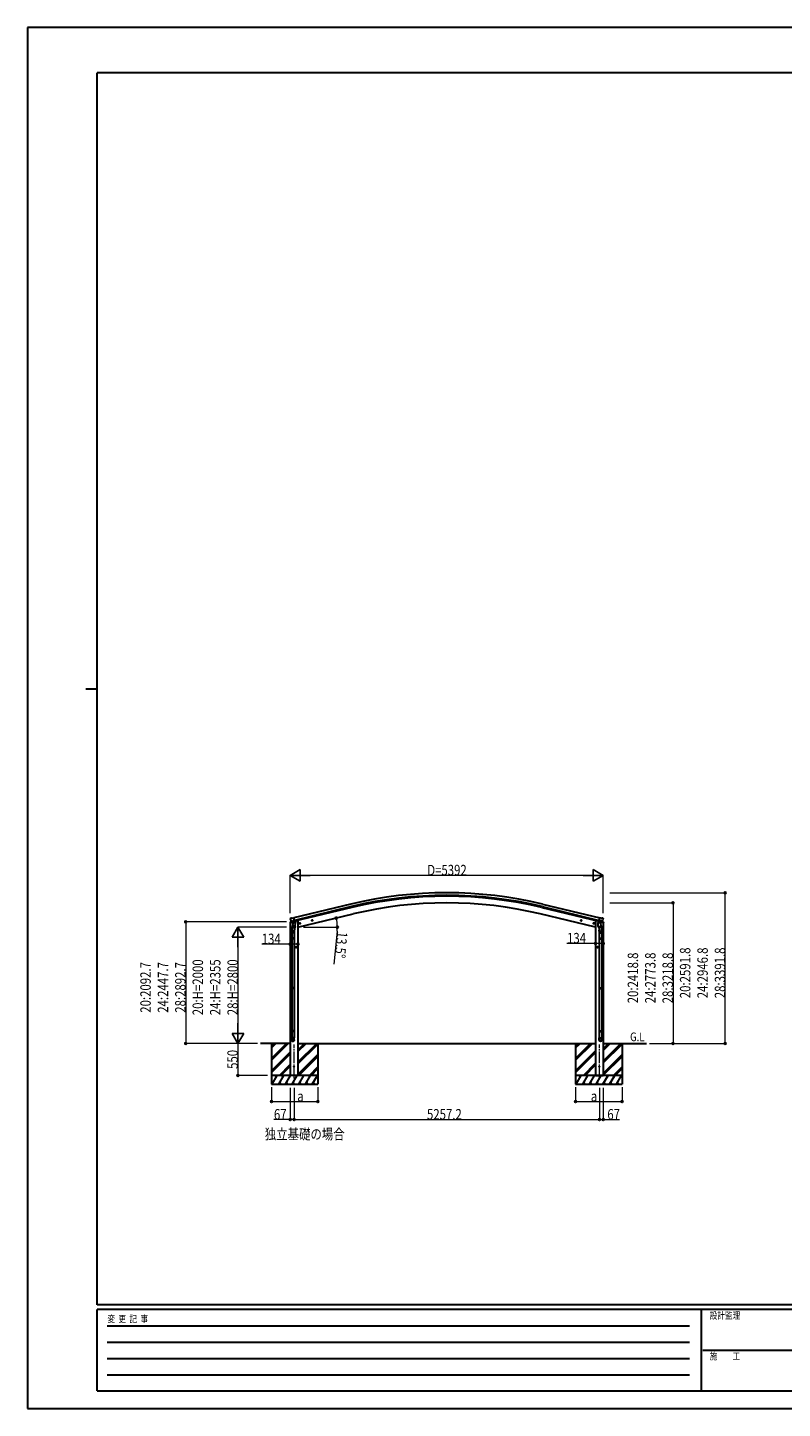
# Model space of a CAD drawing. Units: millimetres. Extents: x 0 to 33640, y 0 to 23760.
# Drawn here: x 0 to 12998, y 0 to 23760 of the extents above; entities that cross this region are included whole.
import ezdxf

# ---------------------------------------------------------------- set-up
doc = ezdxf.new("R2010")
doc.units = ezdxf.units.MM
doc.header["$PDMODE"] = 1
doc.linetypes.add('YCENTER_1', pattern=[13, 10, -1, 1, -1])
for name, color, linetype, lineweight in [('USER1', 3, 'Continuous', 13), ('YKK_12', 2, 'Continuous', 13), ('YKK_13', 4, 'Continuous', 30), ('YKK_A1', 4, 'Continuous', 30), ('YKK_D', 6, 'Continuous', 13), ('YKK_ZWAK', 7, 'Continuous', 30)]:
    doc.layers.add(name, color=color, linetype=linetype, lineweight=lineweight)
doc.styles.add('text-b', font='extslim2.shx', dxfattribs={"width": 0.8, "bigfont": 'extfont2.shx'})

msp = doc.modelspace()

# ---------------------------------------------------------------- linework, layer by layer
at = {"layer": 'YKK_12', "linetype": 'YCENTER_1', "ltscale": 20}
for p, q in [((4589, 5679), (4589, 6263)), ((9847, 5679), (9847, 6263))]:
    msp.add_line(p, q, dxfattribs=at)
at = {"layer": 'YKK_13'}
for p, q in [((4520, 8356), (4563, 8367)), ((4520, 8363), (4520, 8356)), ((4526, 8433), (4522, 8427)), ((4522, 8424), (4522, 8423)), ((4549, 8373), (4522, 8366)), ((4529, 8435), (4543, 8438)), ((4536, 8384), (4594, 8398)), ((4536, 8385), (4536, 8384)), ((4536, 8384), (4537, 8384)), ((4553, 8369), (4537, 8384)), ((4557, 8436), (4544, 8438)), ((4565, 8320), (4549, 8224)), ((4556, 8369), (4563, 8370)), ((4557, 8436), (4583, 8442)), ((4557, 8369), (4558, 8369)), ((4558, 8369), (4595, 8378)), ((4560, 8369), (4560, 8368)), ((4561, 8367), (4586, 8361)), ((4564, 8370), (4563, 8370)), ((4568, 8362), (4563, 8295)), ((4588, 8376), (4564, 8370)), ((4613, 8359), (4568, 8362)), ((4569, 8365), (4569, 8362)), ((4598, 8379), (4583, 8442)), ((4589, 8377), (4588, 8376)), ((4589, 8376), (4588, 8361)), ((4589, 8377), (4598, 8379)), ((4595, 8378), (4596, 8378)), ((4598, 8380), (4599, 8380)), ((4599, 8380), (4612, 8365)), ((4603, 8376), (4621, 8380)), ((4609, 8292), (4613, 8359)), ((4612, 8365), (4612, 8359)), ((4625, 8388), (4625, 8385)), ((4697, 8349), (4677, 8344)), ((4680, 8345), (4682, 8352)), ((4685, 8339), (4680, 8345)), ((4682, 8352), (4689, 8354)), ((4689, 8337), (4685, 8356)), ((4692, 8341), (4685, 8339)), ((4689, 8354), (4694, 8348)), ((4694, 8348), (4692, 8341)), ((4911, 8400), (4891, 8395)), ((4894, 8396), (4896, 8403)), ((4899, 8391), (4894, 8396)), ((4896, 8403), (4903, 8405)), ((4903, 8388), (4899, 8407)), ((4906, 8392), (4899, 8391)), ((4903, 8405), (4908, 8400)), ((4908, 8400), (4906, 8392)), ((9525, 8400), (9544, 8395)), ((9533, 8405), (9527, 8400)), ((9527, 8400), (9530, 8392)), ((9530, 8392), (9537, 8391)), ((9532, 8388), (9537, 8407)), ((9540, 8403), (9533, 8405)), ((9537, 8391), (9542, 8396)), ((9542, 8396), (9540, 8403)), ((9739, 8349), (9758, 8344)), ((9747, 8354), (9741, 8348)), ((9741, 8348), (9744, 8341)), ((9744, 8341), (9751, 8339)), ((9746, 8337), (9751, 8356)), ((9754, 8352), (9747, 8354)), ((9751, 8339), (9756, 8345)), ((9756, 8345), (9754, 8352)), ((9811, 8388), (9811, 8385)), ((9833, 8376), (9815, 8380)), ((9823, 8359), (9868, 8362)), ((9827, 8292), (9823, 8359)), ((9837, 8380), (9824, 8365)), ((9824, 8365), (9824, 8359)), ((9838, 8380), (9837, 8380)), ((9838, 8379), (9853, 8442)), ((9847, 8377), (9838, 8379)), ((9841, 8378), (9839, 8378)), ((9878, 8369), (9841, 8378)), ((9900, 8384), (9842, 8398)), ((9847, 8377), (9848, 8376)), ((9847, 8376), (9848, 8361)), ((9848, 8376), (9872, 8370)), ((9875, 8367), (9849, 8361)), ((9879, 8436), (9853, 8442)), ((9866, 8365), (9867, 8362)), ((9868, 8362), (9873, 8295)), ((9871, 8320), (9887, 8224)), ((9872, 8370), (9873, 8370)), ((9880, 8369), (9873, 8370)), ((9916, 8356), (9873, 8367)), ((9876, 8369), (9876, 8368)), ((9879, 8369), (9878, 8369)), ((9879, 8436), (9892, 8438)), ((9883, 8369), (9899, 8384)), ((9887, 8373), (9914, 8366)), ((9906, 8435), (9893, 8438)), ((9900, 8385), (9899, 8384)), ((9899, 8384), (9899, 8384)), ((9909, 8433), (9913, 8427)), ((9914, 8424), (9913, 8423)), ((9916, 8363), (9916, 8356)), ((4547, 8186), (4547, 8221)), ((4593, 8186), (4547, 8186)), ((4547, 8090), (4548, 8092)), ((4593, 8090), (4547, 8090)), ((4547, 8090), (4547, 8082)), ((4593, 8082), (4547, 8082)), ((4547, 8082), (4548, 8080)), ((4592, 8092), (4548, 8092)), ((4592, 8080), (4548, 8080)), ((4549, 8186), (4549, 8092)), ((4549, 8080), (4549, 7236)), ((4562, 8282), (4563, 8295)), ((4562, 8281), (4562, 8281)), ((4609, 8292), (4563, 8295)), ((4564, 8280), (4606, 8277)), ((4600, 8278), (4589, 8214)), ((4591, 8186), (4591, 8092)), ((4591, 8080), (4591, 7236)), ((4593, 8090), (4592, 8092)), ((4593, 8082), (4592, 8080)), ((4593, 8221), (4593, 8186)), ((4593, 8090), (4593, 8082)), ((4609, 8292), (4608, 8279)), ((9827, 8292), (9873, 8295)), ((9827, 8292), (9828, 8279)), ((9872, 8280), (9830, 8277)), ((9836, 8278), (9846, 8214)), ((9843, 8221), (9843, 8186)), ((9843, 8186), (9889, 8186)), ((9843, 8090), (9844, 8092)), ((9843, 8090), (9889, 8090)), ((9843, 8090), (9843, 8082)), ((9843, 8082), (9889, 8082)), ((9843, 8082), (9844, 8080)), ((9844, 8092), (9888, 8092)), ((9844, 8080), (9888, 8080)), ((9845, 8186), (9845, 8092)), ((9845, 8080), (9845, 7236)), ((9874, 8282), (9873, 8295)), ((9873, 8281), (9873, 8281)), ((9887, 8186), (9887, 8092)), ((9887, 8080), (9887, 7236)), ((9889, 8090), (9888, 8092)), ((9889, 8082), (9888, 8080)), ((9889, 8186), (9889, 8221)), ((9889, 8090), (9889, 8082)), ((4632, 7936), (4612, 7936)), ((4615, 7936), (4619, 7943)), ((4619, 7930), (4615, 7936)), ((4619, 7943), (4626, 7943)), ((4626, 7930), (4619, 7930)), ((4622, 7926), (4622, 7946)), ((4626, 7943), (4630, 7936)), ((4630, 7936), (4626, 7930)), ((9803, 7936), (9823, 7936)), ((9810, 7943), (9806, 7936)), ((9806, 7936), (9810, 7930)), ((9817, 7943), (9810, 7943)), ((9810, 7930), (9817, 7930)), ((9813, 7926), (9813, 7946)), ((9821, 7936), (9817, 7943)), ((9817, 7930), (9821, 7936)), ((4547, 7234), (4548, 7236)), ((4593, 7234), (4547, 7234)), ((4547, 7234), (4547, 7226)), ((4593, 7226), (4547, 7226)), ((4547, 7226), (4548, 7224)), ((4592, 7236), (4548, 7236)), ((4592, 7224), (4548, 7224)), ((4549, 7224), (4549, 6496)), ((4591, 7224), (4591, 6496)), ((4593, 7234), (4592, 7236)), ((4593, 7226), (4592, 7224)), ((4593, 7234), (4593, 7226)), ((9843, 7234), (9844, 7236)), ((9843, 7234), (9889, 7234)), ((9843, 7234), (9843, 7226)), ((9843, 7226), (9889, 7226)), ((9843, 7226), (9844, 7224)), ((9844, 7236), (9888, 7236)), ((9844, 7224), (9888, 7224)), ((9845, 7224), (9845, 6496)), ((9887, 7224), (9887, 6496)), ((9889, 7234), (9888, 7236)), ((9889, 7226), (9888, 7224)), ((9889, 7234), (9889, 7226)), ((4547, 6494), (4548, 6496)), ((4593, 6494), (4547, 6494)), ((4547, 6494), (4547, 6486)), ((4593, 6486), (4547, 6486)), ((4547, 6486), (4548, 6484)), ((4592, 6496), (4548, 6496)), ((4592, 6484), (4548, 6484)), ((4549, 6484), (4549, 6374)), ((4591, 6484), (4591, 6374)), ((4593, 6494), (4592, 6496)), ((4593, 6486), (4592, 6484)), ((4593, 6494), (4593, 6486)), ((9843, 6494), (9844, 6496)), ((9843, 6494), (9889, 6494)), ((9843, 6494), (9843, 6486)), ((9843, 6486), (9889, 6486)), ((9843, 6486), (9844, 6484)), ((9844, 6496), (9888, 6496)), ((9844, 6484), (9888, 6484)), ((9845, 6484), (9845, 6374)), ((9887, 6484), (9887, 6374)), ((9889, 6494), (9888, 6496)), ((9889, 6486), (9888, 6484)), ((9889, 6494), (9889, 6486)), ((4547, 6340), (4547, 6374)), ((4593, 6374), (4547, 6374)), ((4593, 6340), (4593, 6374)), ((9843, 6340), (9843, 6374)), ((9843, 6374), (9889, 6374)), ((9889, 6340), (9889, 6374))]:
    msp.add_line(p, q, dxfattribs=at)
for centre, radius in [((4687, 8346), 8.5), ((4687, 8346), 7.7), ((4687, 8346), 6.5), ((4901, 8398), 8.5), ((4901, 8398), 7.7), ((4901, 8398), 6.5), ((9535, 8398), 8.5), ((9535, 8398), 7.7), ((9535, 8398), 6.5), ((9749, 8346), 8.5), ((9749, 8346), 7.7), ((9749, 8346), 6.5), ((4622, 7936), 8.5), ((4622, 7936), 7.7), ((4622, 7936), 6.5), ((9813, 7936), 8.5), ((9813, 7936), 7.7), ((9813, 7936), 6.5), ((4589, 5880), 5), ((9847, 5880), 5)]:
    msp.add_circle(centre, radius, dxfattribs=at)
for centre, radius, start, end in [((4523, 8363), 3, 103.5, 180), ((4719, 8471), 202, 193.5, 205.0912), ((4531, 8430), 5, 103.5, 148.5), ((4543, 8435), 3, 78.5, 103.5), ((4556, 8369), 0.5, 248.2375, 283.5), ((4559, 8369), 0.5, 356, 103.5), ((4561, 8368), 1, 176, 256), ((4587, 8362), 1.03, 250.039, 351.9657), ((4589, 8376), 0.604, 100.5984, 172.2059), ((4596, 8379), 0.5, 283.5, 318.7625), ((4620, 8385), 5, 283.5, 0), ((9816, 8385), 5, 180, 256.5), ((9840, 8379), 0.5, 221.2375, 256.5), ((9846, 8376), 0.604, 7.7941, 79.4016), ((9849, 8362), 1.03, 188.0343, 289.961), ((9875, 8368), 1, 284, 4), ((9876, 8369), 0.5, 76.5, 184), ((9879, 8369), 0.5, 256.5, 291.7625), ((9892, 8435), 3, 76.5, 101.5), ((9717, 8471), 202, 334.9088, 346.5), ((9905, 8430), 5, 31.5, 76.5), ((9913, 8363), 3, 0, 76.5), ((4577, 8221), 30, 177.4514, 180), ((4564, 8282), 1.95, 175.0402, 217.4777), ((4564, 8282), 2, 217.4096, 266), ((4606, 8279), 2, 266, 349.4684), ((9830, 8279), 2, 190.5316, 274), ((9872, 8282), 2, 274, 322.5904), ((9872, 8282), 1.95, 322.5223, 4.9598), ((9859, 8221), 30, 0, 2.5486)]:
    msp.add_arc(centre, radius, start, end, dxfattribs=at)
at = {"layer": 'YKK_13', "extrusion": (0, 0, -1)}
for centre, major_axis, ratio, start_param, end_param in [((4525, 8425), (-1.57, -2.57), 0.99628, 0.783535, 1.570796), ((9881, 8372), (-2.63, 3.16), 0.650902, 4.095823, 4.168633), ((9881, 8371), (0.73, -2.92), 0.997631, 5.80419, 6.600612), ((9866, 8221), (-23, 0), 0.996195, 2.556026, 6.566303), ((9866, 8221), (-21, 0), 0.996195, 2.934915, 5.951239), ((9866, 6342), (23, 0), 0.996195, 3.141593, 6.283185), ((9866, 6340), (23, 0), 0.996195, 3.141593, 6.283185), ((9866, 6340), (0, -23.4), 0.981806, 4.712389, 7.853982)]:
    msp.add_ellipse(centre, major_axis=major_axis, ratio=ratio, start_param=start_param, end_param=end_param, dxfattribs=at)
at = {"layer": 'YKK_13'}
for centre, major_axis, ratio, start_param, end_param in [((4555, 8371), (-0.73, -2.92), 0.997631, 5.80419, 6.600612), ((4555, 8372), (2.63, 3.16), 0.650902, 4.095823, 4.168633), ((4555, 8372), (-0.73, -2.92), 0.997631, 0.390237, 0.478995), ((9911, 8425), (1.57, -2.57), 0.99628, 0.783535, 1.570796), ((4570, 8221), (23, 0), 0.996195, 2.556026, 6.566303), ((4570, 8221), (21, 0), 0.996195, 2.934915, 5.951239), ((4570, 6342), (-23, 0), 0.996195, 3.141593, 6.283185), ((4570, 6340), (-23, 0), 0.996195, 3.141593, 6.283185), ((4570, 6340), (0, -23.4), 0.981806, 4.712389, 7.853982)]:
    msp.add_ellipse(centre, major_axis=major_axis, ratio=ratio, start_param=start_param, end_param=end_param, dxfattribs=at)
at = {"layer": 'YKK_13', "extrusion": (9.41474e-17, 2.34736e-17, -1)}
msp.add_ellipse((9881, 8372), major_axis=(0.73, -2.92), ratio=0.997631, start_param=0.390237, end_param=0.478995, dxfattribs=at)
at = {"layer": 'YKK_13'}
msp.add_ellipse((4570, 6340), major_axis=(21, 0), ratio=0.996195, dxfattribs=at)
at = {"layer": 'YKK_13', "extrusion": (0, 0, -1)}
msp.add_ellipse((9866, 6340), major_axis=(-21, 0), ratio=0.996195, dxfattribs=at)
at = {"layer": 'YKK_A1'}
for p, q in [((5567, 8676), (4584, 8440)), ((5577, 8634), (4594, 8398)), ((5581, 8618), (4598, 8382)), ((8855, 8618), (9838, 8382)), ((8859, 8634), (9842, 8398)), ((8869, 8676), (9852, 8440)), ((4522, 8357), (4522, 5730)), ((4656, 8393), (4643, 8393)), ((4656, 8280), (5607, 8508)), ((4656, 8393), (4656, 5730)), ((9780, 8280), (8829, 8508)), ((9780, 8393), (9792, 8393)), ((9780, 8393), (9780, 5730)), ((9914, 8357), (9914, 5730)), ((4522, 6280), (4010, 6280)), ((4200, 6280), (4200, 5580)), ((4200, 6019), (4461, 6280)), ((4200, 6005), (4475, 6280)), ((4200, 5991), (4489, 6280)), ((4200, 6203), (4277, 6280)), ((4200, 6217), (4263, 6280)), ((4200, 6231), (4249, 6280)), ((4656, 6280), (9780, 6280)), ((4656, 5955), (4981, 6280)), ((4656, 5941), (4995, 6280)), ((4656, 6139), (4797, 6280)), ((4656, 6153), (4783, 6280)), ((4656, 6167), (4769, 6280)), ((4656, 5927), (5000, 6270)), ((5000, 6280), (5000, 5580)), ((9436, 6280), (9436, 5580)), ((9436, 6019), (9696, 6280)), ((9436, 6005), (9711, 6280)), ((9436, 5991), (9725, 6280)), ((9436, 6203), (9513, 6280)), ((9436, 6217), (9498, 6280)), ((9436, 6231), (9484, 6280)), ((9913, 5977), (10217, 6280)), ((9913, 5962), (10231, 6280)), ((9913, 6160), (10033, 6280)), ((9913, 6175), (10019, 6280)), ((9913, 6189), (10005, 6280)), ((9913, 5948), (10236, 6270)), ((9914, 6280), (10656, 6280)), ((10236, 6280), (10236, 5580)), ((4200, 5807), (4522, 6129)), ((4200, 5793), (4522, 6115)), ((4200, 5779), (4522, 6101)), ((4656, 5743), (5000, 6087)), ((4658, 5730), (5000, 6072)), ((4672, 5730), (5000, 6058)), ((9436, 5807), (9780, 6151)), ((9436, 5793), (9780, 6137)), ((9436, 5779), (9780, 6123)), ((9913, 5764), (10236, 6087)), ((9913, 5750), (10236, 6072)), ((9913, 5736), (10236, 6058)), ((5000, 5730), (4200, 5730)), ((4210, 5580), (4297, 5730)), ((4282, 5704), (4267, 5730)), ((4326, 5580), (4412, 5730)), ((4335, 5730), (4522, 5917)), ((4349, 5730), (4522, 5903)), ((4363, 5730), (4522, 5889)), ((4397, 5704), (4382, 5730)), ((4441, 5580), (4528, 5730)), ((4513, 5704), (4498, 5730)), ((4656, 5730), (4522, 5730)), ((4557, 5580), (4643, 5730)), ((4628, 5704), (4613, 5730)), ((4672, 5580), (4759, 5730)), ((4744, 5704), (4729, 5730)), ((4788, 5580), (4874, 5730)), ((4844, 5730), (4859, 5704)), ((4856, 5730), (5000, 5875)), ((4870, 5730), (5000, 5860)), ((4884, 5730), (5000, 5846)), ((4903, 5580), (4990, 5730)), ((10236, 5730), (9436, 5730)), ((9446, 5580), (9533, 5730)), ((9518, 5704), (9503, 5730)), ((9561, 5580), (9648, 5730)), ((9571, 5730), (9780, 5939)), ((9585, 5730), (9780, 5925)), ((9599, 5730), (9780, 5911)), ((9633, 5704), (9618, 5730)), ((9677, 5580), (9764, 5730)), ((9749, 5704), (9734, 5730)), ((9780, 5730), (9914, 5730)), ((9792, 5580), (9879, 5730)), ((9864, 5704), (9849, 5730)), ((9908, 5580), (9995, 5730)), ((9980, 5704), (9965, 5730)), ((10023, 5580), (10110, 5730)), ((10080, 5730), (10095, 5704)), ((10091, 5730), (10236, 5875)), ((10105, 5730), (10236, 5860)), ((10120, 5730), (10236, 5846)), ((10139, 5580), (10225, 5730)), ((4200, 5580), (5000, 5580)), ((4341, 5606), (4356, 5580)), ((4456, 5606), (4471, 5580)), ((4572, 5606), (4587, 5580)), ((4687, 5606), (4702, 5580)), ((4803, 5606), (4818, 5580)), ((4918, 5606), (4933, 5580)), ((9436, 5580), (10236, 5580)), ((9576, 5606), (9591, 5580)), ((9692, 5606), (9707, 5580)), ((9807, 5606), (9822, 5580)), ((9923, 5606), (9938, 5580)), ((10038, 5606), (10053, 5580)), ((10154, 5606), (10169, 5580))]:
    msp.add_line(p, q, dxfattribs=at)
for radius in [7073, 7030, 7013, 6900]:
    msp.add_arc((7218, 1799), radius, 76.5, 103.5, dxfattribs=at)
msp.add_point((10758, 7040), dxfattribs=at)
at = {"layer": 'YKK_D', "lineweight": -2}
for p, q in [((4522, 9172), (4695, 9272)), ((4695, 9072), (4695, 9272)), ((9914, 9172), (9741, 9272)), ((9741, 9272), (9741, 9072)), ((4522, 9172), (4695, 9072)), ((4522, 9172), (4868, 9172)), ((9914, 9172), (9568, 9172)), ((9914, 9172), (9741, 9072)), ((3622, 8280), (3522, 8107)), ((3522, 8107), (3722, 8107)), ((3622, 8280), (3722, 8107)), ((3622, 8280), (3622, 7934)), ((3622, 6280), (3522, 6453)), ((3722, 6453), (3522, 6453)), ((3622, 6280), (3622, 6626)), ((3622, 6280), (3722, 6453))]:
    msp.add_line(p, q, dxfattribs=at)
at = {"layer": 'YKK_D'}
for p, q in [((4522, 8519), (4522, 9173)), ((9714, 9172), (4722, 9172)), ((9914, 8519), (9914, 9173)), ((10024, 8872), (12015, 8872)), ((12014, 6280), (12014, 8872)), ((10027, 8699), (11115, 8699)), ((11114, 8699), (11114, 6280)), ((4457, 8373), (2721, 8373)), ((2722, 8373), (2722, 6280)), ((4456, 8280), (3621, 8280)), ((3622, 8080), (3622, 6480)), ((4749, 8280), (5335, 8280)), ((5331, 8212), (5274, 7646)), ((4522, 7988), (4031, 7988)), ((4656, 7988), (4522, 7988)), ((9780, 8001), (9288, 8001)), ((9914, 8001), (9780, 8001)), ((3960, 6280), (2721, 6280)), ((3960, 6280), (3621, 6280)), ((3913, 6280), (3621, 6280)), ((3622, 6280), (3622, 5730)), ((10708, 6280), (12015, 6280)), ((10708, 6280), (11115, 6280)), ((4133, 5730), (3621, 5730)), ((4200, 5530), (4200, 5279)), ((4522, 5517), (4522, 4969)), ((4589, 5517), (4589, 4969)), ((4589, 5517), (4589, 4969)), ((5000, 5530), (5000, 5279)), ((9436, 5530), (9436, 5279)), ((9847, 5517), (9847, 4969)), ((9847, 5517), (9847, 4969)), ((9914, 5517), (9914, 4969)), ((10236, 5530), (10236, 5279)), ((4200, 5280), (5000, 5280)), ((9436, 5280), (10236, 5280)), ((4522, 4970), (4241, 4970)), ((4589, 4970), (4522, 4970)), ((4589, 4970), (9847, 4970)), ((9847, 4970), (9914, 4970)), ((9914, 4970), (10195, 4970))]:
    msp.add_line(p, q, dxfattribs=at)
at = {"layer": 'YKK_D', "linetype": 'ByBlock', "lineweight": -2}
for centre in [(12014, 8872), (11114, 8699), (2722, 8373), (5315, 8438), (5334, 8280), (4522, 7988), (4656, 7988), (9780, 8001), (9914, 8001), (2722, 6280), (11114, 6280), (12014, 6280), (3622, 5730), (4200, 5280), (5000, 5280), (9436, 5280), (10236, 5280), (4522, 4970), (4589, 4970), (4589, 4970), (9847, 4970), (9847, 4970), (9914, 4970)]:
    msp.add_circle(centre, 17, dxfattribs=at)
at = {"layer": 'YKK_D'}
for start, end in [(360, 13.5), (354.25, 360)]:
    msp.add_arc((4656, 8280), 678, start, end, dxfattribs=at)
at = {"layer": 'YKK_ZWAK'}
for p, q in [((33640, 23760), (0, 23760)), ((0, 23760), (0, 0)), ((32400, 22980), (1200, 22980)), ((1200, 1780), (1200, 22980)), ((1000, 12380), (1200, 12380)), ((32400, 1780), (1200, 1780)), ((11600, 1700), (1200, 1700)), ((1200, 300), (1200, 1700)), ((11600, 1700), (11600, 300)), ((16800, 1700), (11600, 1700)), ((1370, 1420), (11400, 1420)), ((1370, 1140), (11400, 1140)), ((11630, 1000), (16800, 1000)), ((1370, 860), (11400, 860)), ((1370, 580), (11400, 580)), ((1200, 300), (11600, 300)), ((11600, 300), (16800, 300)), ((0, 0), (33640, 0))]:
    msp.add_line(p, q, dxfattribs=at)

# ---------------------------------------------------------------- texts
at = {"layer": 'USER1', "style": 'text-b', "width": 0.8}
for s, height, p in [('G.L', 150, (10375, 6318)), ('独立基礎の場合', 180, (4085, 4629))]:
    msp.add_text(s, height=height, dxfattribs=at).set_placement(p)
at = {"layer": 'YKK_D', "style": 'text-b', "width": 0.8}
for s, p in [('D=5392', (6882, 9173)), ('134', (4032, 7989)), ('134', (9289, 8002)), ('a', (4644, 5282)), ('a', (9698, 5282)), ('67', (4242, 4971)), ('5257.2', (6877, 4971)), ('67', (9983, 4971))]:
    msp.add_text(s, height=180, dxfattribs=at).set_placement(p)
for s, rotation, p in [('13.5°', 264.25, (5332, 8211)), ('20:2591.8', 90, (11413, 7058)), ('24:2946.8', 90, (11713, 7058)), ('28:3391.8', 90, (12013, 7058)), ('20:2092.7', 90, (2121, 6808)), ('24:2447.7', 90, (2421, 6808)), ('28:2892.7', 90, (2721, 6808)), ('20:H=2000', 90, (3021, 6766)), ('24:H=2355', 90, (3321, 6766)), ('28:H=2800', 90, (3621, 6766)), ('20:2418.8', 90, (10513, 6971)), ('24:2773.8', 90, (10813, 6971)), ('28:3218.8', 90, (11113, 6971)), ('550', 90, (3620, 5842))]:
    msp.add_text(s, height=180, rotation=rotation, dxfattribs=at).set_placement(p)
at = {"layer": 'YKK_ZWAK', "style": 'text-b', "width": 0.8}
for s, p in [('設計監理', (11747, 1540)), ('変  更  記  事', (1375, 1480)), ('施\u3000\u3000工', (11747, 840))]:
    msp.add_text(s, height=120, dxfattribs=at).set_placement(p)

doc.saveas('drawing.dxf')
